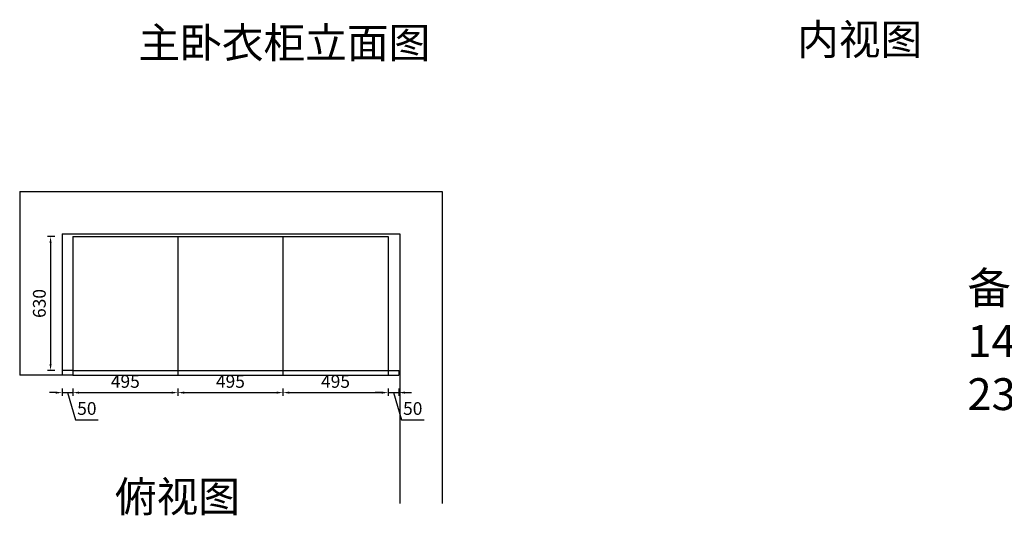
# Model space of a CAD drawing. Units: millimetres. Extents: x 970760 to 979624, y -186309 to -180843.
# Drawn here: x 970874 to 975511, y -186309 to -183975 of the extents above; entities that cross this region are included whole.
import ezdxf

# ---------------------------------------------------------------- set-up
doc = ezdxf.new("R2010")
doc.units = ezdxf.units.MM
doc.styles.get("Standard").update_dxf_attribs({"font": 'txt', "height": 60})
doc.dimstyles.new('ISO-25', dxfattribs={"dimtxt": 30, "dimasz": 30, "dimexe": 15, "dimexo": 20, "dimgap": 20, "dimtad": 1, "dimtxsty": 'Standard', "dimcen": 2.5, "dimclrd": 3, "dimclre": 3, "dimadec": 0, "dimazin": 0, "dimtfac": 1, "dimtmove": 1, "dimatfit": 3, "dimfxl": 50, "dimfxlon": 1, "dimarcsym": 0})

# ---------------------------------------------------------------- blocks, each defined once
blk = doc.blocks.new('*D2')
at = {"color": 3, "lineweight": -2, "transparency": 16777216}
for p, q in [((971073.991, -185710.998), (971073.991, -185745.998)), ((971123.991, -185710.998), (971123.991, -185745.998)), ((971043.991, -185730.998), (971013.991, -185730.998)), ((971073.991, -185730.998), (971123.991, -185730.998)), ((971073.991, -185730.998), (971123.991, -185730.998)), ((971098.991, -185730.998), (971137.241, -185858.498)), ((971153.991, -185730.998), (971183.991, -185730.998)), ((971137.241, -185858.498), (971243.241, -185858.498))]:
    blk.add_line(p, q, dxfattribs=at)
at = {"color": 3, "transparency": 16777216}
for points in [[(971043.991, -185725.998), (971043.991, -185735.998), (971073.991, -185730.998)], [(971153.991, -185725.998), (971153.991, -185735.998), (971123.991, -185730.998)]]:
    blk.add_solid(points, dxfattribs=at)
at = {"layer": 'Defpoints', "color": 0, "transparency": 16777216}
for p in [(971073.991, -185648.281), (971123.991, -185648.281), (971123.991, -185730.998)]:
    blk.add_point(p, dxfattribs=at)
at = {"color": 0, "transparency": 16777216, "insert": (971190.241, -185813.498), "char_height": 60, "attachment_point": 5}
blk.add_mtext('50', dxfattribs=at)
blk = doc.blocks.new('*D3')
at = {"color": 3, "lineweight": -2, "transparency": 16777216}
for p, q in [((971123.991, -185710.998), (971123.991, -185745.998)), ((971618.991, -185710.998), (971618.991, -185745.998)), ((971153.991, -185730.998), (971588.991, -185730.998))]:
    blk.add_line(p, q, dxfattribs=at)
at = {"color": 3, "transparency": 16777216}
for points in [[(971153.991, -185725.998), (971153.991, -185735.998), (971123.991, -185730.998)], [(971588.991, -185725.998), (971588.991, -185735.998), (971618.991, -185730.998)]]:
    blk.add_solid(points, dxfattribs=at)
at = {"layer": 'Defpoints', "color": 0, "transparency": 16777216}
for p in [(971123.991, -185648.281), (971618.991, -185648.281), (971618.991, -185730.998)]:
    blk.add_point(p, dxfattribs=at)
at = {"color": 0, "transparency": 16777216, "insert": (971371.491, -185685.998), "char_height": 60, "attachment_point": 5}
blk.add_mtext('495', dxfattribs=at)
blk = doc.blocks.new('*D4')
at = {"color": 3, "lineweight": -2, "transparency": 16777216}
for p, q in [((971618.991, -185710.998), (971618.991, -185745.998)), ((972113.991, -185710.998), (972113.991, -185745.998)), ((971648.991, -185730.998), (972083.991, -185730.998))]:
    blk.add_line(p, q, dxfattribs=at)
at = {"color": 3, "transparency": 16777216}
for points in [[(971648.991, -185725.998), (971648.991, -185735.998), (971618.991, -185730.998)], [(972083.991, -185725.998), (972083.991, -185735.998), (972113.991, -185730.998)]]:
    blk.add_solid(points, dxfattribs=at)
at = {"layer": 'Defpoints', "color": 0, "transparency": 16777216}
for p in [(971618.991, -185648.281), (972113.991, -185648.281), (972113.991, -185730.998)]:
    blk.add_point(p, dxfattribs=at)
at = {"color": 0, "transparency": 16777216, "insert": (971866.491, -185685.998), "char_height": 60, "attachment_point": 5}
blk.add_mtext('495', dxfattribs=at)
blk = doc.blocks.new('*D5')
at = {"color": 3, "lineweight": -2, "transparency": 16777216}
for p, q in [((972113.991, -185710.998), (972113.991, -185745.998)), ((972608.991, -185710.998), (972608.991, -185745.998)), ((972143.991, -185730.998), (972578.991, -185730.998))]:
    blk.add_line(p, q, dxfattribs=at)
at = {"color": 3, "transparency": 16777216}
for points in [[(972143.991, -185725.998), (972143.991, -185735.998), (972113.991, -185730.998)], [(972578.991, -185725.998), (972578.991, -185735.998), (972608.991, -185730.998)]]:
    blk.add_solid(points, dxfattribs=at)
at = {"layer": 'Defpoints', "color": 0, "transparency": 16777216}
for p in [(972113.991, -185648.281), (972608.991, -185648.281), (972608.991, -185730.998)]:
    blk.add_point(p, dxfattribs=at)
at = {"color": 0, "transparency": 16777216, "insert": (972361.491, -185685.998), "char_height": 60, "attachment_point": 5}
blk.add_mtext('495', dxfattribs=at)
blk = doc.blocks.new('*D6')
at = {"color": 3, "lineweight": -2, "transparency": 16777216}
for p, q in [((972608.991, -185710.998), (972608.991, -185745.998)), ((972658.991, -185710.998), (972658.991, -185745.998)), ((972578.991, -185730.998), (972548.991, -185730.998)), ((972608.991, -185730.998), (972658.991, -185730.998)), ((972608.991, -185730.998), (972658.991, -185730.998)), ((972633.991, -185730.998), (972672.241, -185858.498)), ((972688.991, -185730.998), (972718.991, -185730.998)), ((972672.241, -185858.498), (972778.241, -185858.498))]:
    blk.add_line(p, q, dxfattribs=at)
at = {"color": 3, "transparency": 16777216}
for points in [[(972578.991, -185725.998), (972578.991, -185735.998), (972608.991, -185730.998)], [(972688.991, -185725.998), (972688.991, -185735.998), (972658.991, -185730.998)]]:
    blk.add_solid(points, dxfattribs=at)
at = {"layer": 'Defpoints', "color": 0, "transparency": 16777216}
for p in [(972608.991, -185648.281), (972658.991, -185648.281), (972658.991, -185730.998)]:
    blk.add_point(p, dxfattribs=at)
at = {"color": 0, "transparency": 16777216, "insert": (972725.241, -185813.498), "char_height": 60, "attachment_point": 5}
blk.add_mtext('50', dxfattribs=at)
blk = doc.blocks.new('*D16')
at = {"color": 3, "lineweight": -2, "transparency": 16777216}
for p, q in [((971039.318, -184996.281), (971004.318, -184996.281)), ((971019.318, -185026.281), (971019.318, -185596.281)), ((971039.318, -185626.281), (971004.318, -185626.281))]:
    blk.add_line(p, q, dxfattribs=at)
at = {"color": 3, "transparency": 16777216}
for points in [[(971014.318, -185026.281), (971024.318, -185026.281), (971019.318, -184996.281)], [(971014.318, -185596.281), (971024.318, -185596.281), (971019.318, -185626.281)]]:
    blk.add_solid(points, dxfattribs=at)
at = {"layer": 'Defpoints', "color": 0, "transparency": 16777216}
for p in [(971123.991, -184996.281), (971019.318, -185626.281), (971123.991, -185626.281)]:
    blk.add_point(p, dxfattribs=at)
at = {"color": 0, "transparency": 16777216, "insert": (970974.318, -185311.281), "char_height": 60, "attachment_point": 5, "rotation": 90}
blk.add_mtext('630', dxfattribs=at)

msp = doc.modelspace()

# ---------------------------------------------------------------- linework, layer by layer
for p, q in [((970873.991, -184783.281), (970873.991, -185648.281)), ((970873.991, -184783.281), (972863.991, -184783.281)), ((972863.991, -184783.281), (972863.991, -186253.097)), ((971073.991, -184983.281), (971073.991, -185648.281)), ((971073.991, -184983.281), (972663.991, -184983.281)), ((972663.991, -184983.281), (972663.991, -186253.097)), ((971123.991, -184996.281), (971123.991, -185626.281)), ((971123.991, -184996.281), (972608.991, -184996.281)), ((971618.991, -184996.281), (971618.991, -185626.281)), ((972113.991, -184996.281), (972113.991, -185626.281)), ((972608.991, -184996.281), (972608.991, -185626.281)), ((971123.991, -185626.281), (972608.991, -185626.281)), ((971073.991, -185648.281), (970873.991, -185648.281))]:
    msp.add_line(p, q)
at = {"color": 6}
for p, q in [((971123.991, -185626.281), (971073.991, -185626.281)), ((971123.991, -185626.281), (971123.991, -185648.281)), ((971618.991, -185626.281), (971618.991, -185648.281)), ((972113.991, -185626.281), (972113.991, -185648.281)), ((972608.991, -185626.281), (972608.991, -185648.281)), ((972608.991, -185626.281), (972658.991, -185626.281)), ((972658.991, -185626.281), (972658.991, -185648.281)), ((971123.991, -185648.281), (971073.991, -185648.281)), ((971123.991, -185648.281), (972611.991, -185648.281)), ((972608.991, -185648.281), (972658.991, -185648.281))]:
    msp.add_line(p, q, dxfattribs=at)

# ---------------------------------------------------------------- texts
at = {"color": 0, "linetype": 'ByBlock', "lineweight": -3, "char_height": 143.99657, "width": 2102.23911, "attachment_point": 1}
for s, insert in [('{\\fSimSun|b0|i0|c134|p54;主卧衣柜立面图}', (971432.915, -184012.146)), ('{\\fSimSun|b0|i0|c134|p54;内视图}', (974535.495, -183996.227)), ('{\\fSimSun|b0|i0|c134|p54;俯视图}', (971322.355, -186148.641))]:
    msp.add_mtext(s, dxfattribs=dict(at, insert=insert))
at = {"lineweight": -3, "insert": (975337.968, -185163.077), "char_height": 150, "attachment_point": 1}
msp.add_mtext_dynamic_manual_height_columns('备18mm柜体板：\\P1485*50=1\\P2362*50=2', width=1920.68746, gutter_width=300, heights=[0], dxfattribs=at)

# ---------------------------------------------------------------- dimensions: what is measured, and where the dimension line sits
dim = msp.add_linear_dim(base=(971019.318, -185626.281), p1=(971123.991, -184996.281), p2=(971123.991, -185626.281), angle=90, dimstyle='ISO-25', override={"dimtxt": 60, "dimgap": 15, "dimfxl": 20})
dim.commit()
dim.dimension.update_dxf_attribs({"geometry": '*D16', "text_midpoint": (970974.318, -185311.281)})
for base, p1, p2, picture, middle in [((971123.991, -185730.998), (971073.991, -185648.281), (971123.991, -185648.281), '*D2', (971152.241, -185813.498)), ((971618.991, -185730.998), (971123.991, -185648.281), (971618.991, -185648.281), '*D3', (971371.491, -185685.998)), ((972113.991, -185730.998), (971618.991, -185648.281), (972113.991, -185648.281), '*D4', (971866.491, -185685.998)), ((972608.991, -185730.998), (972113.991, -185648.281), (972608.991, -185648.281), '*D5', (972361.491, -185685.998)), ((972658.991, -185730.998), (972608.991, -185648.281), (972658.991, -185648.281), '*D6', (972687.241, -185813.498))]:
    dim = msp.add_linear_dim(base=base, p1=p1, p2=p2, dimstyle='ISO-25', override={"dimtxt": 60, "dimgap": 15, "dimfxl": 20})
    dim.commit()
    dim.dimension.update_dxf_attribs({"geometry": picture, "text_midpoint": middle})

doc.saveas('drawing.dxf')
